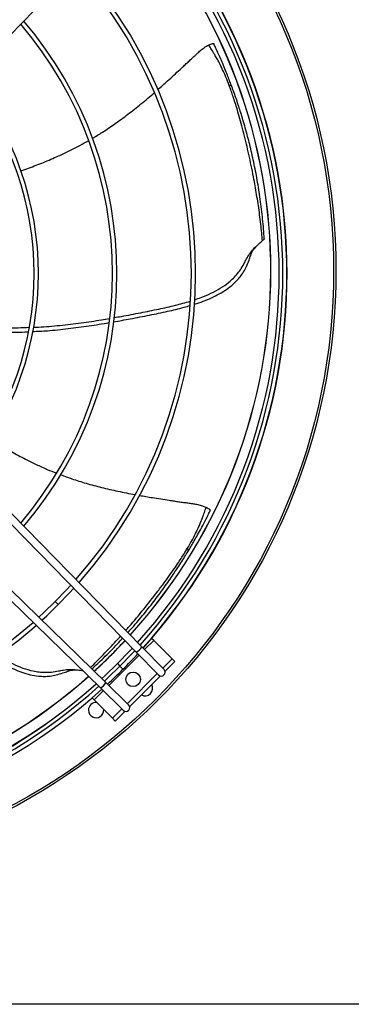
# Model space of a CAD drawing. Units: millimetres. Extents: x 5 to 414, y 3 to 291.
# Drawn here: x 135 to 144, y 218 to 244 of the extents above; entities that cross this region are included whole.
import ezdxf

# ---------------------------------------------------------------- set-up
doc = ezdxf.new("R2010")
doc.units = ezdxf.units.MM

msp = doc.modelspace()

# ---------------------------------------------------------------- linework, layer by layer
at = {"color": 7, "linetype": 'Continuous', "lineweight": 25}
for p, q in [((138.656, 246.999), (134.302, 242.54)), ((141.856, 238.157), (141.856, 238.153)), ((138.656, 227.493), (134.302, 231.952)), ((138.513, 227.353), (134.159, 231.812)), ((137.718, 226.558), (133.259, 230.912)), ((137.578, 226.415), (133.119, 230.769)), ((138.969, 227.658), (138.916, 227.711)), ((139.45, 227.177), (138.969, 227.658)), ((139.096, 226.756), (138.513, 227.353)), ((139.239, 226.895), (138.656, 227.493)), ((139.204, 226.931), (139.45, 227.177)), ((139.265, 226.85), (139.521, 227.106)), ((139.521, 227.106), (139.45, 227.177)), ((138.282, 226.008), (139.063, 226.79)), ((138.316, 225.975), (137.718, 226.558)), ((138.343, 225.928), (139.143, 226.729)), ((138.176, 225.832), (137.578, 226.415)), ((137.36, 226.155), (137.414, 226.102)), ((137.414, 226.102), (137.895, 225.621)), ((137.895, 225.621), (138.14, 225.867)), ((137.965, 225.551), (138.221, 225.807)), ((137.895, 225.621), (137.965, 225.551)), ((311.425, 218.146), (40.225, 218.146))]:
    msp.add_line(p, q, dxfattribs=at)
at = {"color": 8, "linetype": 'Continuous', "lineweight": 25}
for p, q in [((136.4, 228.671), (136.479, 228.592)), ((138.969, 227.658), (138.729, 227.418)), ((138.588, 227.276), (137.795, 226.483)), ((138.022, 227.05), (138.088, 226.983)), ((138.088, 226.983), (138.167, 226.904)), ((137.654, 226.342), (137.414, 226.102))]:
    msp.add_line(p, q, dxfattribs=at)
at = {"color": 7, "linetype": 'Continuous', "lineweight": 25, "flags": 128}
for points in [[(136.808, 229.099), (136.688, 228.969), (136.4, 228.671)], [(136.479, 228.592), (136.767, 228.89), (136.886, 229.019)], [(136.4, 228.671), (136.103, 228.383), (135.972, 228.263)], [(136.052, 228.185), (136.179, 228.302), (136.479, 228.592)], [(138.413, 227.456), (138.335, 227.373), (138.022, 227.05)], [(138.478, 227.389), (138.402, 227.307), (138.088, 226.983)], [(138.022, 227.05), (137.698, 226.736), (137.615, 226.659)], [(138.088, 226.983), (137.764, 226.669), (137.683, 226.593)], [(138.596, 226.544), (138.572, 226.512), (138.571, 226.51)]]:
    msp.add_lwpolyline(points, dxfattribs=at)
at = {"color": 7, "linetype": 'Continuous', "lineweight": 25}
for centre, radius in [((127.825, 237.326), 15.9), ((127.825, 237.326), 15.84), ((138.432, 226.64), 0.19)]:
    msp.add_circle(centre, radius, dxfattribs=at)
for centre, radius, start, end in [((127.825, 237.246), 14.42, 318.0364, 41.9636), ((127.825, 237.246), 14.514, 318.0123, 41.9877), ((127.825, 237.246), 14.62, 317.9854, 42.0146), ((127.825, 237.246), 14.626, 317.9839, 42.0161), ((127.825, 237.326), 14.2, 317.8682, 41.6798), ((127.825, 237.246), 12.239, 318.7007, 41.2993), ((127.825, 237.246), 12.127, 318.7413, 41.2587), ((127.825, 237.246), 10.07, 319.6478, 40.3522), ((127.825, 237.246), 10.182, 319.589, 40.411), ((127.825, 237.246), 8.024, 321.0131, 38.9869), ((127.825, 237.246), 8.136, 320.9205, 39.0795), ((140.951, 242.092), 0.0706, 34.5549, 98.545), ((139.798, 230.006), 0.0706, 343.1259, 47.116), ((127.825, 237.246), 12.239, 228.7007, 311.2993), ((127.825, 237.246), 12.127, 228.7413, 311.2587), ((127.825, 237.326), 14.2, 312.483, 317.0599), ((127.825, 237.246), 14.626, 315, 317.1992), ((138.398, 227.614), 0.284, 293.7318, 334.8994), ((127.825, 237.246), 14.626, 312.8008, 315), ((139.168, 226.826), 0.1, 224.3156, 44.3156), ((127.825, 237.246), 14.42, 228.0364, 311.9636), ((127.825, 237.326), 14.2, 228.3256, 311.6744), ((137.458, 226.673), 0.284, 295.1006, 336.2682), ((138.743, 226.408), 0.2, 241.4299, 28.5701), ((127.825, 237.246), 14.626, 227.9839, 312.0161), ((127.825, 237.246), 14.514, 228.0123, 311.9877), ((137.467, 225.835), 0.2, 86.0761, 180), ((138.246, 225.903), 0.1, 225.6844, 45.6844), ((137.467, 225.835), 0.2, 180, 3.9239)]:
    msp.add_arc(centre, radius, start, end, dxfattribs=at)
at = {"color": 8, "linetype": 'Continuous', "lineweight": 25}
for radius, start, end in [(14.203, 317.8674, 41.6807), (14.203, 312.4837, 317.0594), (14.203, 228.3247, 311.6753), (14.483, 233.6935, 305.3627)]:
    msp.add_arc((127.825, 237.326), radius, start, end, dxfattribs=at)
at = {"color": 7, "linetype": 'Continuous', "lineweight": 25}
for points, knots in [([(139.073, 242.053), (139.159, 242.128), (139.357, 242.302), (139.581, 242.51), (139.752, 242.669), (139.843, 242.754), (139.932, 242.837), (140.019, 242.918), (140.103, 242.998), (140.189, 243.078), (140.29, 243.156), (140.364, 243.198), (140.403, 243.22)], [0, 0, 0, 0, 0.192766, 0.443808, 0.515533, 0.585873, 0.65462, 0.72162, 0.786633, 0.850587, 0.920711, 1, 1, 1, 1]), ([(140.403, 243.22), (140.422, 243.229), (140.461, 243.248), (140.503, 243.259), (140.528, 243.262), (140.533, 243.26), (140.535, 243.259)], [0, 0, 0, 0, 0.278388, 0.557086, 0.776983, 1, 1, 1, 1]), ([(140.94, 242.162), (140.913, 242.235), (140.86, 242.372), (140.772, 242.572), (140.694, 242.732), (140.623, 242.863), (140.558, 242.976), (140.484, 243.098), (140.429, 243.18), (140.403, 243.22)], [0, 0, 0, 0, 0.200743, 0.380465, 0.552249, 0.644473, 0.751996, 0.878714, 1, 1, 1, 1]), ([(141.009, 242.132), (140.993, 242.175), (140.96, 242.263), (140.906, 242.402), (140.843, 242.56), (140.774, 242.725), (140.705, 242.886), (140.643, 243.026), (140.586, 243.149), (140.551, 243.224), (140.535, 243.259)], [0, 0, 0, 0, 0.113639, 0.23259, 0.368278, 0.529244, 0.669557, 0.794948, 0.904416, 1, 1, 1, 1]), ([(137.37, 240.782), (137.458, 240.835), (137.658, 240.956), (137.967, 241.166), (138.302, 241.412), (138.644, 241.685), (138.874, 241.876), (138.989, 241.978), (138.99, 241.979)], [0, 0, 0, 0, 0.153843, 0.347595, 0.554803, 0.771021, 0.998061, 1, 1, 1, 1]), ([(141.808, 238.107), (141.802, 238.175), (141.789, 238.319), (141.764, 238.544), (141.735, 238.782), (141.702, 239.02), (141.666, 239.254), (141.628, 239.482), (141.565, 239.828), (141.472, 240.283), (141.362, 240.746), (141.272, 241.098), (141.204, 241.344), (141.141, 241.561), (141.084, 241.746), (141.032, 241.904), (140.985, 242.039), (140.954, 242.124), (140.94, 242.162)], [0, 0, 0, 0, 0.047845, 0.102815, 0.160418, 0.217491, 0.273608, 0.328709, 0.382629, 0.525194, 0.662932, 0.731121, 0.79464, 0.851065, 0.897347, 0.936291, 0.97102, 1, 1, 1, 1]), ([(141.856, 238.153), (141.843, 238.325), (141.817, 238.67), (141.754, 239.183), (141.676, 239.681), (141.583, 240.158), (141.496, 240.537), (141.421, 240.833), (141.362, 241.049), (141.302, 241.256), (141.245, 241.443), (141.188, 241.621), (141.13, 241.795), (141.069, 241.968), (141.029, 242.079), (141.009, 242.132)], [0, 0, 0, 0, 0.125497, 0.252388, 0.375394, 0.493458, 0.609111, 0.663485, 0.721514, 0.77649, 0.824625, 0.866623, 0.915096, 0.958829, 1, 1, 1, 1]), ([(135.502, 239.933), (135.57, 239.956), (135.769, 240.025), (136.096, 240.152), (136.447, 240.302), (136.763, 240.451), (137.028, 240.585), (137.197, 240.682), (137.274, 240.726)], [0, 0, 0, 0, 0.110457, 0.32516, 0.541472, 0.699857, 0.862997, 1, 1, 1, 1]), ([(140.039, 236.564), (140.095, 236.583), (140.239, 236.631), (140.464, 236.728), (140.71, 236.858), (140.904, 236.994), (141.051, 237.126), (141.16, 237.247), (141.261, 237.385), (141.337, 237.527), (141.411, 237.666), (141.496, 237.798), (141.605, 237.922), (141.716, 238.027), (141.778, 238.081), (141.808, 238.107)], [0, 0, 0, 0, 0.070045, 0.180551, 0.288439, 0.396068, 0.457533, 0.52105, 0.587696, 0.660767, 0.715717, 0.780131, 0.852711, 0.928062, 1, 1, 1, 1]), ([(141.856, 238.153), (141.853, 238.149), (141.848, 238.14), (141.821, 238.118), (141.808, 238.107)], [0, 0, 0, 0, 0.524601, 1, 1, 1, 1]), ([(141.512, 237.752), (141.53, 237.794), (141.563, 237.871), (141.628, 237.939), (141.658, 237.97)], [0, 0, 0, 0, 0.543396, 1, 1, 1, 1]), ([(140.031, 236.448), (140.071, 236.459), (140.186, 236.493), (140.369, 236.565), (140.579, 236.659), (140.778, 236.769), (140.964, 236.898), (141.114, 237.032), (141.23, 237.164), (141.319, 237.29), (141.397, 237.437), (141.454, 237.585), (141.492, 237.694), (141.509, 237.744), (141.513, 237.755)], [0, 0, 0, 0, 0.059592, 0.171667, 0.280523, 0.387401, 0.493858, 0.602055, 0.672163, 0.745217, 0.823942, 0.914517, 0.98114, 1, 1, 1, 1]), ([(137.938, 236.095), (138.001, 236.106), (138.233, 236.145), (138.621, 236.221), (139.09, 236.315), (139.523, 236.41), (139.796, 236.488), (139.926, 236.526)], [0, 0, 0, 0, 0.09438, 0.344361, 0.580453, 0.799718, 1, 1, 1, 1]), ([(137.922, 235.984), (138.067, 236.01), (138.382, 236.066), (138.852, 236.159), (139.32, 236.256), (139.674, 236.336), (139.868, 236.397), (139.921, 236.414)], [0, 0, 0, 0, 0.214972, 0.466438, 0.701207, 0.917477, 1, 1, 1, 1]), ([(135.834, 235.845), (135.878, 235.846), (136.105, 235.853), (136.52, 235.891), (137.068, 235.955), (137.503, 236.019), (137.75, 236.062), (137.821, 236.075)], [0, 0, 0, 0, 0.0652465, 0.3419594, 0.6238012, 0.8915391, 1, 1, 1, 1]), ([(133.601, 235.852), (133.738, 235.83), (134.042, 235.78), (134.522, 235.734), (135.053, 235.712), (135.447, 235.71), (135.666, 235.723), (135.696, 235.725)], [0, 0, 0, 0, 0.1986102, 0.4377404, 0.6884351, 0.9560537, 1, 1, 1, 1]), ([(133.63, 235.988), (133.738, 235.968), (134.007, 235.918), (134.438, 235.868), (134.93, 235.835), (135.356, 235.826), (135.622, 235.837), (135.719, 235.841)], [0, 0, 0, 0, 0.156965, 0.390979, 0.619671, 0.862282, 1, 1, 1, 1]), ([(135.812, 235.732), (135.939, 235.738), (136.248, 235.753), (136.738, 235.805), (137.276, 235.876), (137.632, 235.934), (137.806, 235.963)], [0, 0, 0, 0, 0.190866, 0.461791, 0.736324, 1, 1, 1, 1]), ([(134.712, 232.919), (134.772, 232.881), (134.95, 232.768), (135.254, 232.592), (135.59, 232.41), (135.903, 232.257), (136.174, 232.133), (136.354, 232.061), (136.437, 232.028)], [0, 0, 0, 0, 0.110722, 0.325396, 0.541679, 0.700044, 0.863162, 1, 1, 1, 1]), ([(136.543, 231.987), (136.639, 231.952), (136.858, 231.871), (137.213, 231.761), (137.614, 231.653), (138.04, 231.554), (138.333, 231.497), (138.482, 231.469)], [0, 0, 0, 0, 0.153215, 0.347668, 0.555626, 0.772627, 1, 1, 1, 1]), ([(138.6, 231.448), (138.711, 231.428), (138.969, 231.382), (139.271, 231.337), (139.501, 231.302), (139.624, 231.284), (139.745, 231.267), (139.863, 231.25), (139.977, 231.233), (140.093, 231.216), (140.217, 231.186), (140.296, 231.154), (140.338, 231.137)], [0, 0, 0, 0, 0.1911674, 0.4427064, 0.5145742, 0.5850532, 0.6539362, 0.7210693, 0.7862103, 0.8502914, 0.9205538, 1, 1, 1, 1]), ([(139.846, 230.057), (139.885, 230.124), (139.96, 230.251), (140.062, 230.445), (140.137, 230.605), (140.196, 230.742), (140.244, 230.864), (140.293, 230.998), (140.323, 231.092), (140.338, 231.137)], [0, 0, 0, 0, 0.200772, 0.380501, 0.552264, 0.644481, 0.751978, 0.878672, 1, 1, 1, 1]), ([(140.338, 231.137), (140.357, 231.128), (140.396, 231.109), (140.43, 231.083), (140.449, 231.065), (140.45, 231.061), (140.451, 231.059)], [0, 0, 0, 0, 0.278388, 0.557086, 0.776983, 1, 1, 1, 1]), ([(139.865, 229.985), (139.889, 230.024), (139.937, 230.105), (140.012, 230.234), (140.096, 230.382), (140.183, 230.538), (140.265, 230.693), (140.336, 230.829), (140.397, 230.949), (140.433, 231.024), (140.451, 231.059)], [0, 0, 0, 0, 0.113702, 0.232729, 0.36851, 0.529467, 0.669614, 0.794899, 0.904364, 1, 1, 1, 1]), ([(138.294, 227.863), (138.319, 227.89), (138.452, 228.035), (138.679, 228.306), (138.922, 228.609), (139.106, 228.853), (139.238, 229.034), (139.363, 229.21), (139.473, 229.371), (139.577, 229.527), (139.677, 229.68), (139.774, 229.835), (139.836, 229.936), (139.865, 229.985)], [0, 0, 0, 0, 0.039962, 0.22143, 0.399193, 0.482767, 0.571959, 0.656459, 0.730443, 0.794996, 0.869501, 0.936719, 1, 1, 1, 1]), ([(137.356, 226.912), (137.458, 227.006), (137.686, 227.219), (137.954, 227.489), (138.115, 227.667), (138.159, 227.716)], [0, 0, 0, 0, 0.3651711, 0.8251008, 1, 1, 1, 1]), ([(134.907, 227.272), (134.957, 227.24), (135.085, 227.157), (135.3, 227.041), (135.555, 226.931), (135.782, 226.864), (135.978, 226.831), (136.14, 226.821), (136.311, 226.828), (136.469, 226.857), (136.624, 226.887), (136.78, 226.902), (136.944, 226.893), (137.058, 226.878), (137.108, 226.869), (137.115, 226.868)], [0, 0, 0, 0, 0.074364, 0.19187, 0.306593, 0.42104, 0.486398, 0.55394, 0.624807, 0.702507, 0.760938, 0.829433, 0.90661, 0.986735, 1, 1, 1, 1]), ([(134.813, 227.204), (134.847, 227.181), (134.944, 227.112), (135.114, 227.014), (135.318, 226.909), (135.528, 226.822), (135.745, 226.756), (135.943, 226.723), (136.119, 226.715), (136.273, 226.724), (136.436, 226.755), (136.587, 226.802), (136.696, 226.841), (136.746, 226.858), (136.757, 226.862)], [0, 0, 0, 0, 0.05845, 0.170662, 0.27965, 0.386657, 0.493243, 0.601571, 0.671765, 0.744908, 0.823728, 0.914413, 0.981117, 1, 1, 1, 1]), ([(136.754, 226.861), (136.798, 226.873), (136.879, 226.895), (136.973, 226.887), (137.015, 226.883)], [0, 0, 0, 0, 0.543396, 1, 1, 1, 1])]:
    msp.add_open_spline(points, degree=3, knots=knots, dxfattribs=at)
at = {"color": 8, "linetype": 'Continuous', "lineweight": 25}
for points, knots in [([(138.24, 227.919), (138.269, 227.953), (138.431, 228.137), (138.707, 228.47), (139.002, 228.844), (139.221, 229.135), (139.371, 229.341), (139.501, 229.525), (139.61, 229.686), (139.701, 229.824), (139.778, 229.945), (139.824, 230.022), (139.846, 230.057)], [0, 0, 0, 0, 0.049503, 0.26902, 0.481104, 0.586097, 0.683897, 0.770729, 0.841952, 0.901918, 0.955385, 1, 1, 1, 1]), ([(137.318, 226.949), (137.333, 226.963), (137.404, 227.031), (137.531, 227.158), (137.698, 227.328), (137.864, 227.503), (138, 227.65), (138.08, 227.739), (138.107, 227.769)], [0, 0, 0, 0, 0.053715, 0.257652, 0.471544, 0.683466, 0.891843, 1, 1, 1, 1])]:
    msp.add_open_spline(points, degree=3, knots=knots, dxfattribs=at)

doc.saveas('drawing.dxf')
